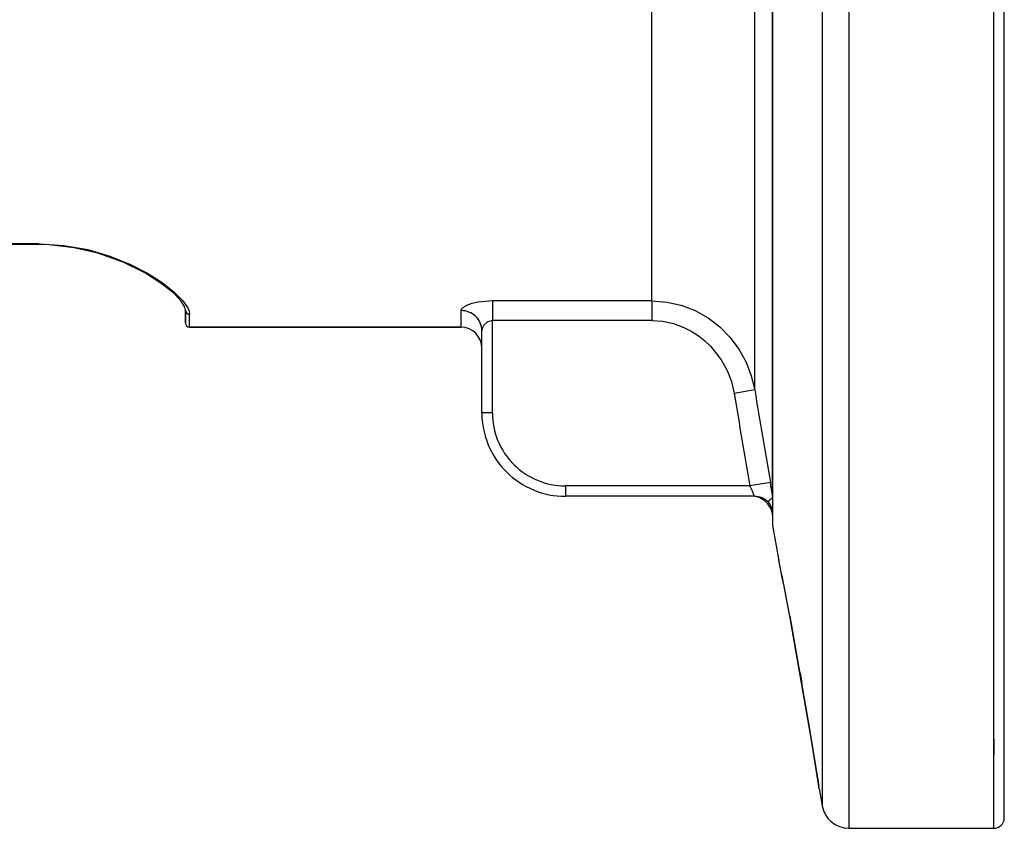
# Model space of a CAD drawing. Extents: x -26.9 to 25.8, y -19.2 to 15.2.
# Drawn here: x 23.4 to 25.8, y -1.1 to 0.9 of the extents above; entities that cross this region are included whole.
import ezdxf

# ---------------------------------------------------------------- set-up
doc = ezdxf.new("R2010")
doc.units = 0
doc.header["$MEASUREMENT"] = 0
doc.layers.add('LAYER_1', color=7, linetype='CONTINUOUS')

msp = doc.modelspace()

# ---------------------------------------------------------------- linework, layer by layer
at = {"layer": 'LAYER_1'}
for points in [[(25.76079, -1.08558), (25.76079, -1.08558), (25.76079, 3.13897), (25.76079, 3.13897)], [(25.76079, -1.08558), (25.76079, -1.08558), (25.76079, 3.13897), (25.76079, 3.13897)], [(25.78579, -1.06058), (25.78579, -1.06058), (25.78579, 3.11703), (25.78579, 3.11703)], [(25.78579, -1.06058), (25.78579, -1.06058), (25.78579, 3.11703), (25.78579, 3.11703)], [(25.41388, 3.0154), (25.41388, 3.0154), (25.41388, -1.08495), (25.41388, -1.08495)], [(25.41388, 3.0154), (25.41388, 3.0154), (25.41388, -1.08495), (25.41388, -1.08495)], [(25.34987, 2.97121), (25.34987, 2.97121), (25.34987, -1.03126), (25.34987, -1.03126)], [(25.34987, 2.97121), (25.34987, 2.97121), (25.34987, -1.03126), (25.34987, -1.03126)], [(25.2315, 2.68941), (25.2315, 2.68941), (25.2315, -0.36016), (25.2315, -0.36016)], [(25.2315, 2.68941), (25.2315, 2.68941), (25.2315, -0.36016), (25.2315, -0.36016)], [(25.23149, 0.44528), (25.23149, 0.44528), (25.23149, 2.6193), (25.23149, 2.6193)], [(25.23149, 0.44528), (25.23149, 0.44528), (25.23149, 2.6193), (25.23149, 2.6193)], [(25.18857, 0.56198), (25.18857, 0.56198), (25.18857, 1.32522), (25.18857, 1.32522)], [(25.18857, 0.56198), (25.18857, 0.56198), (25.18857, 1.32522), (25.18857, 1.32522)], [(24.94237, 0.66102), (24.94237, 0.66102), (24.94237, 1.29878), (24.94237, 1.29878)], [(24.94237, 0.66102), (24.94237, 0.66102), (24.94237, 1.29878), (24.94237, 1.29878)], [(24.94237, 0.17732), (24.94237, 0.17732), (24.94237, 0.66102), (24.94237, 0.66102)], [(24.94237, 0.17732), (24.94237, 0.17732), (24.94237, 0.66102), (24.94237, 0.66102)], [(25.18857, -0.03571), (25.18857, -0.03571), (25.18857, 0.56198), (25.18857, 0.56198)], [(25.18857, -0.03571), (25.18857, -0.03571), (25.18857, 0.56198), (25.18857, 0.56198)], [(25.23149, -0.29048), (25.23149, -0.29048), (25.23149, 0.44528), (25.23149, 0.44528)], [(25.23149, -0.29048), (25.23149, -0.29048), (25.23149, 0.44528), (25.23149, 0.44528)], [(23.47649, 0.314), (23.47649, 0.314), (22.40149, 0.314), (22.40149, 0.314)], [(23.47649, 0.314), (23.47649, 0.314), (22.40149, 0.314), (22.40149, 0.314)], [(23.47649, 0.3121), (23.47649, 0.3121), (22.40149, 0.3121), (22.40149, 0.3121)], [(23.47649, 0.3121), (23.47649, 0.3121), (22.40149, 0.3121), (22.40149, 0.3121)], [(23.47649, 0.314), (23.47649, 0.314), (23.47649, 0.3121), (23.47649, 0.3121)], [(23.47649, 0.314), (23.47649, 0.314), (23.47649, 0.3121), (23.47649, 0.3121)], [(24.56082, 0.17732), (24.56082, 0.17732), (24.56082, 0.13031), (24.56082, 0.13031)], [(24.94237, 0.17732), (24.94237, 0.17732), (24.56082, 0.17732), (24.56082, 0.17732)], [(24.56082, 0.17732), (24.56082, 0.17732), (24.56082, 0.13031), (24.56082, 0.13031)], [(24.94237, 0.17732), (24.94237, 0.17732), (24.56082, 0.17732), (24.56082, 0.17732)], [(24.94237, 0.17732), (24.94237, 0.17732), (24.94237, 0.13031), (24.94237, 0.13031)], [(24.94237, 0.17732), (24.94237, 0.17732), (24.94237, 0.13031), (24.94237, 0.13031)], [(23.82647, 0.15491), (23.82657, 0.14947), (23.83105, 0.14514), (23.83649, 0.14523)], [(23.82647, 0.15491), (23.82657, 0.14947), (23.83105, 0.14514), (23.83649, 0.14523)], [(23.82649, 0.12442), (23.82649, 0.12442), (23.82649, 0.15491), (23.82649, 0.15491)], [(23.82649, 0.15491), (23.82649, 0.15491), (23.82649, 0.12442), (23.82649, 0.12442)], [(23.82649, 0.12442), (23.82649, 0.12442), (23.82649, 0.15491), (23.82649, 0.15491)], [(23.82649, 0.15491), (23.82649, 0.15491), (23.82649, 0.12442), (23.82649, 0.12442)], [(23.83649, 0.11442), (23.83649, 0.11442), (23.83649, 0.14521), (23.83649, 0.14521)], [(23.83649, 0.11442), (23.83649, 0.11442), (23.83649, 0.14521), (23.83649, 0.14521)], [(24.48582, 0.15422), (24.48582, 0.15422), (24.48582, 0.11442), (24.48582, 0.11442)], [(24.48582, 0.15422), (24.48582, 0.15422), (24.48582, 0.11442), (24.48582, 0.11442)], [(23.82649, 0.12442), (23.82649, 0.1189), (23.83097, 0.11442), (23.83649, 0.11442)], [(23.82649, 0.12442), (23.82649, 0.1189), (23.83097, 0.11442), (23.83649, 0.11442)], [(23.82649, 0.12442), (23.82649, 0.1189), (23.83097, 0.11442), (23.83649, 0.11442)], [(23.82649, 0.12442), (23.82649, 0.1189), (23.83097, 0.11442), (23.83649, 0.11442)], [(24.56082, -0.09058), (24.56082, -0.09058), (24.56082, 0.13031), (24.56082, 0.13031)], [(24.94237, 0.13031), (24.94237, 0.13031), (24.56082, 0.13031), (24.56082, 0.13031)], [(24.56082, -0.09058), (24.56082, -0.09058), (24.56082, 0.13031), (24.56082, 0.13031)], [(24.94237, 0.13031), (24.94237, 0.13031), (24.56082, 0.13031), (24.56082, 0.13031)], [(23.83649, 0.11442), (23.83649, 0.11442), (24.48582, 0.11442), (24.48582, 0.11442)], [(24.48582, 0.11442), (24.48582, 0.11442), (23.83649, 0.11442), (23.83649, 0.11442)], [(23.83649, 0.11442), (23.83649, 0.11442), (24.48582, 0.11442), (24.48582, 0.11442)], [(24.48582, 0.11442), (24.48582, 0.11442), (23.83649, 0.11442), (23.83649, 0.11442)], [(24.53582, 0.06442), (24.53582, 0.09203), (24.51343, 0.11442), (24.48582, 0.11442)], [(24.53582, 0.06442), (24.53582, 0.09203), (24.51343, 0.11442), (24.48582, 0.11442)], [(24.53582, -0.09058), (24.53582, -0.09058), (24.53582, 0.10612), (24.53582, 0.10612)], [(24.53582, -0.09058), (24.53582, -0.09058), (24.53582, 0.10612), (24.53582, 0.10612)], [(25.18857, -0.03571), (25.18857, -0.03571), (25.13933, -0.044), (25.13933, -0.044)], [(25.18857, -0.03571), (25.18857, -0.03571), (25.13933, -0.044), (25.13933, -0.044)], [(25.13933, -0.044), (25.15178, -0.11788), (25.1643, -0.19174), (25.1769, -0.26559)], [(25.13933, -0.044), (25.15178, -0.11788), (25.1643, -0.19174), (25.1769, -0.26559)], [(25.18857, -0.03573), (25.20102, -0.10956), (25.21355, -0.18337), (25.22614, -0.25718)], [(25.18857, -0.03573), (25.20102, -0.10956), (25.21355, -0.18337), (25.22614, -0.25718)], [(24.56082, -0.09058), (24.56082, -0.09058), (24.53582, -0.09058), (24.53582, -0.09058)], [(24.56082, -0.09058), (24.56082, -0.09058), (24.53582, -0.09058), (24.53582, -0.09058)], [(25.22614, -0.25718), (25.22614, -0.25718), (25.1769, -0.26558), (25.1769, -0.26558)], [(25.22614, -0.25718), (25.22614, -0.25718), (25.1769, -0.26558), (25.1769, -0.26558)], [(25.23149, -0.29047), (25.22982, -0.27936), (25.22804, -0.26826), (25.22614, -0.25718)], [(25.23149, -0.29047), (25.22982, -0.27936), (25.22804, -0.26826), (25.22614, -0.25718)], [(25.1769, -0.26558), (25.1769, -0.26558), (24.73582, -0.26558), (24.73582, -0.26558)], [(24.73582, -0.26558), (24.73582, -0.26558), (24.73582, -0.29058), (24.73582, -0.29058)], [(25.1769, -0.26558), (25.1769, -0.26558), (24.73582, -0.26558), (24.73582, -0.26558)], [(24.73582, -0.26558), (24.73582, -0.26558), (24.73582, -0.29058), (24.73582, -0.29058)], [(25.18682, -0.29058), (25.18682, -0.29058), (24.73582, -0.29058), (24.73582, -0.29058)], [(25.18682, -0.29058), (25.18682, -0.29058), (24.73582, -0.29058), (24.73582, -0.29058)], [(25.23084, -0.3319), (25.22663, -0.308), (25.20587, -0.29058), (25.1816, -0.29058)], [(25.23084, -0.3319), (25.22663, -0.308), (25.20587, -0.29058), (25.1816, -0.29058)], [(25.23084, -0.3319), (25.22663, -0.308), (25.20587, -0.29058), (25.1816, -0.29058)], [(25.23084, -0.3319), (25.22663, -0.308), (25.20587, -0.29058), (25.1816, -0.29058)], [(25.22246, -0.30552), (25.21306, -0.29597), (25.20023, -0.29058), (25.18683, -0.29058)], [(25.22246, -0.30552), (25.21306, -0.29597), (25.20023, -0.29058), (25.18683, -0.29058)], [(25.23147, -0.33192), (25.23161, -0.32234), (25.22843, -0.31301), (25.22247, -0.30552)], [(25.23147, -0.33192), (25.23161, -0.32234), (25.22843, -0.31301), (25.22247, -0.30552)], [(25.23084, -0.3319), (25.23084, -0.3319), (25.23149, -0.33192), (25.23149, -0.33192)], [(25.23084, -0.3319), (25.23084, -0.3319), (25.23149, -0.33558), (25.23149, -0.33558)], [(25.23149, -0.33558), (25.23149, -0.33558), (25.23084, -0.3319), (25.23084, -0.3319)], [(25.23084, -0.3319), (25.23084, -0.3319), (25.23149, -0.33192), (25.23149, -0.33192)], [(25.23084, -0.3319), (25.23084, -0.3319), (25.23149, -0.33558), (25.23149, -0.33558)], [(25.23149, -0.33558), (25.23149, -0.33558), (25.23084, -0.3319), (25.23084, -0.3319)], [(25.23149, -0.33558), (25.23149, -0.33558), (25.23149, -0.33192), (25.23149, -0.33192)], [(25.23149, -0.33558), (25.23149, -0.33558), (25.23149, -0.33192), (25.23149, -0.33192)], [(25.2315, -0.36058), (25.2315, -0.36058), (25.2315, -0.36016), (25.2315, -0.36016)], [(25.2315, -0.36058), (25.2315, -0.36058), (25.2315, -0.36016), (25.2315, -0.36016)], [(25.2315, -0.36058), (25.2315, -0.36058), (25.24549, -0.43994), (25.24549, -0.43994)], [(25.2315, -0.36058), (25.2315, -0.36058), (25.24549, -0.43994), (25.24549, -0.43994)], [(25.78579, -0.71058), (25.78579, -0.71058), (25.78579, -0.38558), (25.78579, -0.38558)], [(25.78579, -0.71058), (25.78579, -0.71058), (25.78579, -0.38558), (25.78579, -0.38558)], [(25.24603, -0.44255), (25.24603, -0.44255), (25.24549, -0.43994), (25.24549, -0.43994)], [(25.24563, -0.44065), (25.24563, -0.44065), (25.24549, -0.43994), (25.24549, -0.43994)], [(25.24563, -0.44065), (25.24563, -0.44065), (25.24549, -0.43994), (25.24549, -0.43994)], [(25.24549, -0.43994), (25.24549, -0.43994), (25.24617, -0.44329), (25.24617, -0.44329)], [(25.24603, -0.44255), (25.24603, -0.44255), (25.24549, -0.43994), (25.24549, -0.43994)], [(25.24563, -0.44065), (25.24563, -0.44065), (25.24549, -0.43994), (25.24549, -0.43994)], [(25.24563, -0.44065), (25.24563, -0.44065), (25.24549, -0.43994), (25.24549, -0.43994)], [(25.24549, -0.43994), (25.24549, -0.43994), (25.24617, -0.44329), (25.24617, -0.44329)], [(25.24563, -0.44065), (25.24563, -0.44065), (25.24617, -0.44326), (25.24617, -0.44326)], [(25.24563, -0.44065), (25.24563, -0.44065), (25.24617, -0.44326), (25.24617, -0.44326)], [(25.2726, -0.57739), (25.26413, -0.53237), (25.25527, -0.48742), (25.24603, -0.44255)], [(25.2726, -0.57739), (25.26413, -0.53237), (25.25527, -0.48742), (25.24603, -0.44255)], [(25.27265, -0.57772), (25.26421, -0.53282), (25.25538, -0.488), (25.24617, -0.44326)], [(25.27265, -0.57772), (25.26421, -0.53282), (25.25538, -0.488), (25.24617, -0.44326)], [(25.29724, -0.71333), (25.29724, -0.71333), (25.30157, -0.73832), (25.30157, -0.73832)], [(25.29724, -0.71333), (25.29724, -0.71333), (25.30157, -0.73832), (25.30157, -0.73832)], [(25.76079, -0.8722), (25.76079, -0.8722), (25.76079, -0.71058), (25.76079, -0.71058)], [(25.76079, -0.8722), (25.76079, -0.8722), (25.76079, -0.71058), (25.76079, -0.71058)], [(25.78579, -0.89308), (25.78579, -0.89308), (25.78579, -0.71058), (25.78579, -0.71058)], [(25.78579, -0.89308), (25.78579, -0.89308), (25.78579, -0.71058), (25.78579, -0.71058)], [(25.76079, -0.8722), (25.76079, -0.8722), (25.76079, -0.90172), (25.76079, -0.90172)], [(25.76079, -0.8722), (25.76079, -0.8722), (25.76079, -0.90172), (25.76079, -0.90172)], [(25.78579, -0.89285), (25.78579, -0.89285), (25.78579, -0.89308), (25.78579, -0.89308)], [(25.78579, -0.89285), (25.78579, -0.89285), (25.78579, -0.89308), (25.78579, -0.89308)], [(25.78579, -0.90053), (25.78579, -0.90053), (25.78579, -0.89308), (25.78579, -0.89308)], [(25.78579, -0.90053), (25.78579, -0.90053), (25.78579, -0.89308), (25.78579, -0.89308)], [(25.76079, -0.90172), (25.76079, -0.90172), (25.76079, -0.90875), (25.76079, -0.90875)], [(25.76079, -0.90172), (25.76079, -0.90172), (25.76079, -0.90875), (25.76079, -0.90875)], [(25.78579, -0.91969), (25.78579, -0.91969), (25.78579, -0.90053), (25.78579, -0.90053)], [(25.78579, -0.91969), (25.78579, -0.91969), (25.78579, -0.90053), (25.78579, -0.90053)], [(25.78579, -0.93362), (25.78579, -0.93362), (25.78579, -0.91969), (25.78579, -0.91969)], [(25.78579, -0.93362), (25.78579, -0.93362), (25.78579, -0.91969), (25.78579, -0.91969)], [(25.78579, -0.93368), (25.78579, -0.93368), (25.78579, -0.93362), (25.78579, -0.93362)], [(25.78579, -0.93368), (25.78579, -0.93368), (25.78579, -0.93362), (25.78579, -0.93362)], [(25.34238, -0.98937), (25.34238, -0.98937), (25.34166, -0.98467), (25.34166, -0.98467)], [(25.34238, -0.98937), (25.34238, -0.98937), (25.34166, -0.98467), (25.34166, -0.98467)], [(25.34247, -0.98991), (25.34247, -0.98991), (25.34174, -0.98521), (25.34174, -0.98521)], [(25.34247, -0.98991), (25.34247, -0.98991), (25.34174, -0.98521), (25.34174, -0.98521)], [(25.34238, -0.98937), (25.34238, -0.98937), (25.34247, -0.98991), (25.34247, -0.98991)], [(25.34238, -0.98937), (25.34238, -0.98937), (25.34247, -0.98991), (25.34247, -0.98991)], [(25.34247, -0.98991), (25.34247, -0.98991), (25.34987, -1.03187), (25.34987, -1.03187)], [(25.34247, -0.98991), (25.34247, -0.98991), (25.34987, -1.03187), (25.34987, -1.03187)], [(25.34987, -1.03126), (25.34987, -1.03126), (25.34987, -1.03187), (25.34987, -1.03187)], [(25.34987, -1.03126), (25.34987, -1.03126), (25.34987, -1.03187), (25.34987, -1.03187)], [(25.34987, -1.03187), (25.35534, -1.06293), (25.38234, -1.08558), (25.41388, -1.08558)], [(25.34987, -1.03187), (25.35534, -1.06293), (25.38234, -1.08558), (25.41388, -1.08558)], [(25.41388, -1.08495), (25.41388, -1.08495), (25.41388, -1.08558), (25.41388, -1.08558)], [(25.41388, -1.08495), (25.41388, -1.08495), (25.41388, -1.08558), (25.41388, -1.08558)], [(25.41388, -1.08558), (25.41388, -1.08558), (25.47709, -1.08558), (25.47709, -1.08558)], [(25.41388, -1.08558), (25.41388, -1.08558), (25.47709, -1.08558), (25.47709, -1.08558)], [(25.47709, -1.08558), (25.47709, -1.08558), (25.76079, -1.08558), (25.76079, -1.08558)], [(25.47709, -1.08558), (25.47709, -1.08558), (25.76079, -1.08558), (25.76079, -1.08558)]]:
    msp.add_open_spline(points, degree=3, dxfattribs=at)
for points, knots in [([(23.47649, 0.314), (23.47649, 0.314), (23.5358, 0.31043), (23.5358, 0.31043), (23.5358, 0.31043), (23.5358, 0.31043), (23.59323, 0.30012), (23.59323, 0.30012), (23.59323, 0.30012), (23.59323, 0.30012), (23.64532, 0.28482), (23.64532, 0.28482), (23.64532, 0.28482), (23.64532, 0.28482), (23.69321, 0.2655), (23.69321, 0.2655), (23.69321, 0.2655), (23.69321, 0.2655), (23.73607, 0.24342), (23.73607, 0.24342), (23.73607, 0.24342), (23.73607, 0.24342), (23.77055, 0.22156), (23.77055, 0.22156), (23.77055, 0.22156), (23.77055, 0.22156), (23.7991, 0.19935), (23.7991, 0.19935), (23.7991, 0.19935), (23.7991, 0.19935), (23.82052, 0.17787), (23.82052, 0.17787), (23.82052, 0.17787), (23.82052, 0.17787), (23.83235, 0.16042), (23.83235, 0.16042), (23.83235, 0.16042), (23.83235, 0.16042), (23.83544, 0.15249), (23.83544, 0.15249), (23.83544, 0.15249), (23.83544, 0.15249), (23.83649, 0.14521), (23.83649, 0.14521)], [0, 0, 0, 0, 0.0833333, 0.0833333, 0.0833333, 0.0833333, 0.1666667, 0.1666667, 0.1666667, 0.1666667, 0.25, 0.25, 0.25, 0.25, 0.3333333, 0.3333333, 0.3333333, 0.3333333, 0.4166667, 0.4166667, 0.4166667, 0.4166667, 0.5, 0.5, 0.5, 0.5, 0.5833333, 0.5833333, 0.5833333, 0.5833333, 0.6666667, 0.6666667, 0.6666667, 0.6666667, 0.75, 0.75, 0.75, 0.75, 0.8333333, 0.8333333, 0.8333333, 0.8333333, 1, 1, 1, 1]), ([(23.47649, 0.314), (23.47649, 0.314), (23.5358, 0.31043), (23.5358, 0.31043), (23.5358, 0.31043), (23.5358, 0.31043), (23.59323, 0.30012), (23.59323, 0.30012), (23.59323, 0.30012), (23.59323, 0.30012), (23.64532, 0.28482), (23.64532, 0.28482), (23.64532, 0.28482), (23.64532, 0.28482), (23.69321, 0.2655), (23.69321, 0.2655), (23.69321, 0.2655), (23.69321, 0.2655), (23.73607, 0.24342), (23.73607, 0.24342), (23.73607, 0.24342), (23.73607, 0.24342), (23.77055, 0.22156), (23.77055, 0.22156), (23.77055, 0.22156), (23.77055, 0.22156), (23.7991, 0.19935), (23.7991, 0.19935), (23.7991, 0.19935), (23.7991, 0.19935), (23.82052, 0.17787), (23.82052, 0.17787), (23.82052, 0.17787), (23.82052, 0.17787), (23.83235, 0.16042), (23.83235, 0.16042), (23.83235, 0.16042), (23.83235, 0.16042), (23.83544, 0.15249), (23.83544, 0.15249), (23.83544, 0.15249), (23.83544, 0.15249), (23.83649, 0.14521), (23.83649, 0.14521)], [0, 0, 0, 0, 0.0833333, 0.0833333, 0.0833333, 0.0833333, 0.1666667, 0.1666667, 0.1666667, 0.1666667, 0.25, 0.25, 0.25, 0.25, 0.3333333, 0.3333333, 0.3333333, 0.3333333, 0.4166667, 0.4166667, 0.4166667, 0.4166667, 0.5, 0.5, 0.5, 0.5, 0.5833333, 0.5833333, 0.5833333, 0.5833333, 0.6666667, 0.6666667, 0.6666667, 0.6666667, 0.75, 0.75, 0.75, 0.75, 0.8333333, 0.8333333, 0.8333333, 0.8333333, 1, 1, 1, 1]), ([(23.82649, 0.15491), (23.82649, 0.15491), (23.82473, 0.1626), (23.82473, 0.1626), (23.82473, 0.1626), (23.82473, 0.1626), (23.81622, 0.17668), (23.81622, 0.17668), (23.81622, 0.17668), (23.81622, 0.17668), (23.79949, 0.19474), (23.79949, 0.19474), (23.79949, 0.19474), (23.79949, 0.19474), (23.77122, 0.21781), (23.77122, 0.21781), (23.77122, 0.21781), (23.77122, 0.21781), (23.72922, 0.24458), (23.72922, 0.24458), (23.72922, 0.24458), (23.72922, 0.24458), (23.6774, 0.27011), (23.6774, 0.27011), (23.6774, 0.27011), (23.6774, 0.27011), (23.61675, 0.29181), (23.61675, 0.29181), (23.61675, 0.29181), (23.61675, 0.29181), (23.56054, 0.30484), (23.56054, 0.30484), (23.56054, 0.30484), (23.56054, 0.30484), (23.50084, 0.31149), (23.50084, 0.31149), (23.50084, 0.31149), (23.50084, 0.31149), (23.47649, 0.3121), (23.47649, 0.3121)], [0, 0, 0, 0, 0.0909091, 0.0909091, 0.0909091, 0.0909091, 0.1818182, 0.1818182, 0.1818182, 0.1818182, 0.2727273, 0.2727273, 0.2727273, 0.2727273, 0.3636364, 0.3636364, 0.3636364, 0.3636364, 0.4545455, 0.4545455, 0.4545455, 0.4545455, 0.5454545, 0.5454545, 0.5454545, 0.5454545, 0.6363636, 0.6363636, 0.6363636, 0.6363636, 0.7272727, 0.7272727, 0.7272727, 0.7272727, 0.8181818, 0.8181818, 0.8181818, 0.8181818, 1, 1, 1, 1]), ([(23.82649, 0.15491), (23.82649, 0.15491), (23.82473, 0.1626), (23.82473, 0.1626), (23.82473, 0.1626), (23.82473, 0.1626), (23.81622, 0.17668), (23.81622, 0.17668), (23.81622, 0.17668), (23.81622, 0.17668), (23.79949, 0.19474), (23.79949, 0.19474), (23.79949, 0.19474), (23.79949, 0.19474), (23.77122, 0.21781), (23.77122, 0.21781), (23.77122, 0.21781), (23.77122, 0.21781), (23.72922, 0.24458), (23.72922, 0.24458), (23.72922, 0.24458), (23.72922, 0.24458), (23.6774, 0.27011), (23.6774, 0.27011), (23.6774, 0.27011), (23.6774, 0.27011), (23.61675, 0.29181), (23.61675, 0.29181), (23.61675, 0.29181), (23.61675, 0.29181), (23.56054, 0.30484), (23.56054, 0.30484), (23.56054, 0.30484), (23.56054, 0.30484), (23.50084, 0.31149), (23.50084, 0.31149), (23.50084, 0.31149), (23.50084, 0.31149), (23.47649, 0.3121), (23.47649, 0.3121)], [0, 0, 0, 0, 0.0909091, 0.0909091, 0.0909091, 0.0909091, 0.1818182, 0.1818182, 0.1818182, 0.1818182, 0.2727273, 0.2727273, 0.2727273, 0.2727273, 0.3636364, 0.3636364, 0.3636364, 0.3636364, 0.4545455, 0.4545455, 0.4545455, 0.4545455, 0.5454545, 0.5454545, 0.5454545, 0.5454545, 0.6363636, 0.6363636, 0.6363636, 0.6363636, 0.7272727, 0.7272727, 0.7272727, 0.7272727, 0.8181818, 0.8181818, 0.8181818, 0.8181818, 1, 1, 1, 1]), ([(24.56082, 0.17732), (24.56082, 0.17732), (24.52723, 0.1746), (24.52723, 0.1746), (24.52723, 0.1746), (24.52723, 0.1746), (24.51206, 0.17125), (24.51206, 0.17125), (24.51206, 0.17125), (24.51206, 0.17125), (24.49919, 0.16669), (24.49919, 0.16669), (24.49919, 0.16669), (24.49919, 0.16669), (24.48905, 0.16035), (24.48905, 0.16035), (24.48905, 0.16035), (24.48905, 0.16035), (24.48645, 0.1569), (24.48645, 0.1569), (24.48645, 0.1569), (24.48645, 0.1569), (24.48582, 0.15422), (24.48582, 0.15422)], [0, 0, 0, 0, 0.1428571, 0.1428571, 0.1428571, 0.1428571, 0.2857143, 0.2857143, 0.2857143, 0.2857143, 0.4285714, 0.4285714, 0.4285714, 0.4285714, 0.5714286, 0.5714286, 0.5714286, 0.5714286, 0.7142857, 0.7142857, 0.7142857, 0.7142857, 1, 1, 1, 1]), ([(24.56082, 0.17732), (24.56082, 0.17732), (24.52723, 0.1746), (24.52723, 0.1746), (24.52723, 0.1746), (24.52723, 0.1746), (24.51206, 0.17125), (24.51206, 0.17125), (24.51206, 0.17125), (24.51206, 0.17125), (24.49919, 0.16669), (24.49919, 0.16669), (24.49919, 0.16669), (24.49919, 0.16669), (24.48905, 0.16035), (24.48905, 0.16035), (24.48905, 0.16035), (24.48905, 0.16035), (24.48645, 0.1569), (24.48645, 0.1569), (24.48645, 0.1569), (24.48645, 0.1569), (24.48582, 0.15422), (24.48582, 0.15422)], [0, 0, 0, 0, 0.1428571, 0.1428571, 0.1428571, 0.1428571, 0.2857143, 0.2857143, 0.2857143, 0.2857143, 0.4285714, 0.4285714, 0.4285714, 0.4285714, 0.5714286, 0.5714286, 0.5714286, 0.5714286, 0.7142857, 0.7142857, 0.7142857, 0.7142857, 1, 1, 1, 1]), ([(24.94237, 0.17732), (24.94237, 0.17732), (24.97793, 0.17469), (24.97793, 0.17469), (24.97793, 0.17469), (24.97793, 0.17469), (25.01269, 0.16688), (25.01269, 0.16688), (25.01269, 0.16688), (25.01269, 0.16688), (25.04591, 0.1541), (25.04591, 0.1541), (25.04591, 0.1541), (25.04591, 0.1541), (25.0769, 0.1367), (25.0769, 0.1367), (25.0769, 0.1367), (25.0769, 0.1367), (25.10502, 0.11516), (25.10502, 0.11516), (25.10502, 0.11516), (25.10502, 0.11516), (25.12983, 0.08993), (25.12983, 0.08993), (25.12983, 0.08993), (25.12983, 0.08993), (25.15091, 0.06155), (25.15091, 0.06155), (25.15091, 0.06155), (25.15091, 0.06155), (25.16793, 0.03057), (25.16793, 0.03057), (25.16793, 0.03057), (25.16793, 0.03057), (25.18044, -0.00188), (25.18044, -0.00188), (25.18044, -0.00188), (25.18044, -0.00188), (25.18857, -0.03571), (25.18857, -0.03571)], [0, 0, 0, 0, 0.0909091, 0.0909091, 0.0909091, 0.0909091, 0.1818182, 0.1818182, 0.1818182, 0.1818182, 0.2727273, 0.2727273, 0.2727273, 0.2727273, 0.3636364, 0.3636364, 0.3636364, 0.3636364, 0.4545455, 0.4545455, 0.4545455, 0.4545455, 0.5454545, 0.5454545, 0.5454545, 0.5454545, 0.6363636, 0.6363636, 0.6363636, 0.6363636, 0.7272727, 0.7272727, 0.7272727, 0.7272727, 0.8181818, 0.8181818, 0.8181818, 0.8181818, 1, 1, 1, 1]), ([(24.94237, 0.17732), (24.94237, 0.17732), (24.97793, 0.17469), (24.97793, 0.17469), (24.97793, 0.17469), (24.97793, 0.17469), (25.01269, 0.16688), (25.01269, 0.16688), (25.01269, 0.16688), (25.01269, 0.16688), (25.04591, 0.1541), (25.04591, 0.1541), (25.04591, 0.1541), (25.04591, 0.1541), (25.0769, 0.1367), (25.0769, 0.1367), (25.0769, 0.1367), (25.0769, 0.1367), (25.10502, 0.11516), (25.10502, 0.11516), (25.10502, 0.11516), (25.10502, 0.11516), (25.12983, 0.08993), (25.12983, 0.08993), (25.12983, 0.08993), (25.12983, 0.08993), (25.15091, 0.06155), (25.15091, 0.06155), (25.15091, 0.06155), (25.15091, 0.06155), (25.16793, 0.03057), (25.16793, 0.03057), (25.16793, 0.03057), (25.16793, 0.03057), (25.18044, -0.00188), (25.18044, -0.00188), (25.18044, -0.00188), (25.18044, -0.00188), (25.18857, -0.03571), (25.18857, -0.03571)], [0, 0, 0, 0, 0.0909091, 0.0909091, 0.0909091, 0.0909091, 0.1818182, 0.1818182, 0.1818182, 0.1818182, 0.2727273, 0.2727273, 0.2727273, 0.2727273, 0.3636364, 0.3636364, 0.3636364, 0.3636364, 0.4545455, 0.4545455, 0.4545455, 0.4545455, 0.5454545, 0.5454545, 0.5454545, 0.5454545, 0.6363636, 0.6363636, 0.6363636, 0.6363636, 0.7272727, 0.7272727, 0.7272727, 0.7272727, 0.8181818, 0.8181818, 0.8181818, 0.8181818, 1, 1, 1, 1]), ([(24.53582, 0.10612), (24.53582, 0.11888), (24.53055, 0.13111), (24.52117, 0.14013), (24.52117, 0.14013), (24.51179, 0.14916), (24.49908, 0.15422), (24.48582, 0.15422)], [0, 0, 0, 0, 0.3333333, 0.3333333, 0.3333333, 0.3333333, 1, 1, 1, 1]), ([(24.53582, 0.10612), (24.53582, 0.11888), (24.53055, 0.13111), (24.52117, 0.14013), (24.52117, 0.14013), (24.51179, 0.14916), (24.49908, 0.15422), (24.48582, 0.15422)], [0, 0, 0, 0, 0.3333333, 0.3333333, 0.3333333, 0.3333333, 1, 1, 1, 1]), ([(24.53582, 0.10612), (24.53582, 0.11888), (24.53055, 0.13111), (24.52117, 0.14013), (24.52117, 0.14013), (24.51179, 0.14916), (24.49908, 0.15422), (24.48582, 0.15422)], [0, 0, 0, 0, 0.3333333, 0.3333333, 0.3333333, 0.3333333, 1, 1, 1, 1]), ([(24.53582, 0.10612), (24.53582, 0.11888), (24.53055, 0.13111), (24.52117, 0.14013), (24.52117, 0.14013), (24.51179, 0.14916), (24.49908, 0.15422), (24.48582, 0.15422)], [0, 0, 0, 0, 0.3333333, 0.3333333, 0.3333333, 0.3333333, 1, 1, 1, 1]), ([(24.53582, 0.10612), (24.53582, 0.11888), (24.53055, 0.13111), (24.52117, 0.14013), (24.52117, 0.14013), (24.51179, 0.14916), (24.49908, 0.15422), (24.48582, 0.15422)], [0, 0, 0, 0, 0.3333333, 0.3333333, 0.3333333, 0.3333333, 1, 1, 1, 1]), ([(24.53582, 0.10612), (24.53582, 0.11888), (24.53055, 0.13111), (24.52117, 0.14013), (24.52117, 0.14013), (24.51179, 0.14915), (24.49908, 0.15422), (24.48582, 0.15422)], [0, 0, 0, 0, 0.3333333, 0.3333333, 0.3333333, 0.3333333, 1, 1, 1, 1]), ([(24.53582, 0.10612), (24.53582, 0.11888), (24.53055, 0.13111), (24.52117, 0.14013), (24.52117, 0.14013), (24.51179, 0.14915), (24.49908, 0.15422), (24.48582, 0.15422)], [0, 0, 0, 0, 0.3333333, 0.3333333, 0.3333333, 0.3333333, 1, 1, 1, 1]), ([(24.53582, 0.10612), (24.53582, 0.11888), (24.53055, 0.13111), (24.52117, 0.14013), (24.52117, 0.14013), (24.51179, 0.14915), (24.49908, 0.15422), (24.48582, 0.15422)], [0, 0, 0, 0, 0.3333333, 0.3333333, 0.3333333, 0.3333333, 1, 1, 1, 1]), ([(24.53582, 0.10612), (24.53582, 0.11888), (24.53055, 0.13111), (24.52117, 0.14013), (24.52117, 0.14013), (24.51179, 0.14915), (24.49908, 0.15422), (24.48582, 0.15422)], [0, 0, 0, 0, 0.3333333, 0.3333333, 0.3333333, 0.3333333, 1, 1, 1, 1]), ([(24.53582, 0.10612), (24.53582, 0.11888), (24.53055, 0.13111), (24.52117, 0.14013), (24.52117, 0.14013), (24.51179, 0.14915), (24.49908, 0.15422), (24.48582, 0.15422)], [0, 0, 0, 0, 0.3333333, 0.3333333, 0.3333333, 0.3333333, 1, 1, 1, 1]), ([(24.53582, 0.10612), (24.53582, 0.11888), (24.53055, 0.13111), (24.52117, 0.14013), (24.52117, 0.14013), (24.51179, 0.14915), (24.49908, 0.15422), (24.48582, 0.15422)], [0, 0, 0, 0, 0.3333333, 0.3333333, 0.3333333, 0.3333333, 1, 1, 1, 1]), ([(24.53582, 0.10612), (24.53582, 0.11888), (24.53055, 0.13111), (24.52117, 0.14013), (24.52117, 0.14013), (24.51179, 0.14915), (24.49908, 0.15422), (24.48582, 0.15422)], [0, 0, 0, 0, 0.3333333, 0.3333333, 0.3333333, 0.3333333, 1, 1, 1, 1]), ([(24.53582, 0.10612), (24.53582, 0.11888), (24.53055, 0.13111), (24.52117, 0.14013), (24.52117, 0.14013), (24.51179, 0.14915), (24.49908, 0.15422), (24.48582, 0.15422)], [0, 0, 0, 0, 0.3333333, 0.3333333, 0.3333333, 0.3333333, 1, 1, 1, 1]), ([(24.53582, 0.10612), (24.53582, 0.11888), (24.53055, 0.13111), (24.52117, 0.14013), (24.52117, 0.14013), (24.51179, 0.14915), (24.49908, 0.15422), (24.48582, 0.15422)], [0, 0, 0, 0, 0.3333333, 0.3333333, 0.3333333, 0.3333333, 1, 1, 1, 1]), ([(24.53582, 0.10612), (24.53582, 0.11888), (24.53055, 0.13111), (24.52117, 0.14013), (24.52117, 0.14013), (24.51179, 0.14915), (24.49908, 0.15422), (24.48582, 0.15422)], [0, 0, 0, 0, 0.3333333, 0.3333333, 0.3333333, 0.3333333, 1, 1, 1, 1]), ([(24.53582, 0.10612), (24.53582, 0.11888), (24.53055, 0.13111), (24.52117, 0.14013), (24.52117, 0.14013), (24.51179, 0.14915), (24.49908, 0.15422), (24.48582, 0.15422)], [0, 0, 0, 0, 0.3333333, 0.3333333, 0.3333333, 0.3333333, 1, 1, 1, 1]), ([(24.53582, 0.10612), (24.53582, 0.11888), (24.53055, 0.13111), (24.52117, 0.14013), (24.52117, 0.14013), (24.51179, 0.14915), (24.49908, 0.15422), (24.48582, 0.15422)], [0, 0, 0, 0, 0.3333333, 0.3333333, 0.3333333, 0.3333333, 1, 1, 1, 1]), ([(24.53582, 0.10612), (24.53582, 0.11888), (24.53055, 0.13111), (24.52117, 0.14013), (24.52117, 0.14013), (24.51179, 0.14915), (24.49908, 0.15422), (24.48582, 0.15422)], [0, 0, 0, 0, 0.3333333, 0.3333333, 0.3333333, 0.3333333, 1, 1, 1, 1]), ([(24.53582, 0.10612), (24.53582, 0.11888), (24.53055, 0.13111), (24.52117, 0.14013), (24.52117, 0.14013), (24.51179, 0.14915), (24.49908, 0.15422), (24.48582, 0.15422)], [0, 0, 0, 0, 0.3333333, 0.3333333, 0.3333333, 0.3333333, 1, 1, 1, 1]), ([(24.53582, 0.10612), (24.53582, 0.11888), (24.53055, 0.13111), (24.52117, 0.14013), (24.52117, 0.14013), (24.51179, 0.14915), (24.49908, 0.15422), (24.48582, 0.15422)], [0, 0, 0, 0, 0.3333333, 0.3333333, 0.3333333, 0.3333333, 1, 1, 1, 1]), ([(24.53582, 0.10612), (24.53582, 0.11888), (24.53055, 0.13111), (24.52117, 0.14013), (24.52117, 0.14013), (24.51179, 0.14915), (24.49908, 0.15422), (24.48582, 0.15422)], [0, 0, 0, 0, 0.3333333, 0.3333333, 0.3333333, 0.3333333, 1, 1, 1, 1]), ([(24.53582, 0.10612), (24.53582, 0.11888), (24.53055, 0.13111), (24.52117, 0.14013), (24.52117, 0.14013), (24.51179, 0.14916), (24.49908, 0.15422), (24.48582, 0.15422)], [0, 0, 0, 0, 0.3333333, 0.3333333, 0.3333333, 0.3333333, 1, 1, 1, 1]), ([(24.53582, 0.10612), (24.53582, 0.11888), (24.53055, 0.13111), (24.52117, 0.14013), (24.52117, 0.14013), (24.51179, 0.14916), (24.49908, 0.15422), (24.48582, 0.15422)], [0, 0, 0, 0, 0.3333333, 0.3333333, 0.3333333, 0.3333333, 1, 1, 1, 1]), ([(24.53582, 0.10612), (24.53582, 0.11888), (24.53055, 0.13111), (24.52117, 0.14013), (24.52117, 0.14013), (24.51179, 0.14916), (24.49908, 0.15422), (24.48582, 0.15422)], [0, 0, 0, 0, 0.3333333, 0.3333333, 0.3333333, 0.3333333, 1, 1, 1, 1]), ([(24.53582, 0.10612), (24.53582, 0.11888), (24.53055, 0.13111), (24.52117, 0.14013), (24.52117, 0.14013), (24.51179, 0.14916), (24.49908, 0.15422), (24.48582, 0.15422)], [0, 0, 0, 0, 0.3333333, 0.3333333, 0.3333333, 0.3333333, 1, 1, 1, 1]), ([(24.53582, 0.10612), (24.53582, 0.11888), (24.53055, 0.13111), (24.52117, 0.14013), (24.52117, 0.14013), (24.51179, 0.14916), (24.49908, 0.15422), (24.48582, 0.15422)], [0, 0, 0, 0, 0.3333333, 0.3333333, 0.3333333, 0.3333333, 1, 1, 1, 1]), ([(24.53582, 0.10612), (24.53582, 0.11888), (24.53055, 0.13111), (24.52117, 0.14013), (24.52117, 0.14013), (24.51179, 0.14915), (24.49908, 0.15422), (24.48582, 0.15422)], [0, 0, 0, 0, 0.3333333, 0.3333333, 0.3333333, 0.3333333, 1, 1, 1, 1]), ([(24.53582, 0.10612), (24.53582, 0.11888), (24.53055, 0.13111), (24.52117, 0.14013), (24.52117, 0.14013), (24.51179, 0.14915), (24.49908, 0.15422), (24.48582, 0.15422)], [0, 0, 0, 0, 0.3333333, 0.3333333, 0.3333333, 0.3333333, 1, 1, 1, 1]), ([(24.53582, 0.10612), (24.53582, 0.11888), (24.53055, 0.13111), (24.52117, 0.14013), (24.52117, 0.14013), (24.51179, 0.14915), (24.49908, 0.15422), (24.48582, 0.15422)], [0, 0, 0, 0, 0.3333333, 0.3333333, 0.3333333, 0.3333333, 1, 1, 1, 1]), ([(24.53582, 0.10612), (24.53582, 0.11888), (24.53055, 0.13111), (24.52117, 0.14013), (24.52117, 0.14013), (24.51179, 0.14915), (24.49908, 0.15422), (24.48582, 0.15422)], [0, 0, 0, 0, 0.3333333, 0.3333333, 0.3333333, 0.3333333, 1, 1, 1, 1]), ([(24.53582, 0.10612), (24.53582, 0.11888), (24.53055, 0.13111), (24.52117, 0.14013), (24.52117, 0.14013), (24.51179, 0.14915), (24.49908, 0.15422), (24.48582, 0.15422)], [0, 0, 0, 0, 0.3333333, 0.3333333, 0.3333333, 0.3333333, 1, 1, 1, 1]), ([(24.53582, 0.10612), (24.53582, 0.11888), (24.53055, 0.13111), (24.52117, 0.14013), (24.52117, 0.14013), (24.51179, 0.14915), (24.49908, 0.15422), (24.48582, 0.15422)], [0, 0, 0, 0, 0.3333333, 0.3333333, 0.3333333, 0.3333333, 1, 1, 1, 1]), ([(24.53582, 0.10612), (24.53582, 0.11888), (24.53055, 0.13111), (24.52117, 0.14013), (24.52117, 0.14013), (24.51179, 0.14915), (24.49908, 0.15422), (24.48582, 0.15422)], [0, 0, 0, 0, 0.3333333, 0.3333333, 0.3333333, 0.3333333, 1, 1, 1, 1]), ([(24.53582, 0.10612), (24.53582, 0.11888), (24.53055, 0.13111), (24.52117, 0.14013), (24.52117, 0.14013), (24.51179, 0.14915), (24.49908, 0.15422), (24.48582, 0.15422)], [0, 0, 0, 0, 0.3333333, 0.3333333, 0.3333333, 0.3333333, 1, 1, 1, 1]), ([(24.53582, 0.10612), (24.53582, 0.11888), (24.53055, 0.13111), (24.52117, 0.14013), (24.52117, 0.14013), (24.51179, 0.14915), (24.49908, 0.15422), (24.48582, 0.15422)], [0, 0, 0, 0, 0.3333333, 0.3333333, 0.3333333, 0.3333333, 1, 1, 1, 1]), ([(24.53582, 0.10612), (24.53582, 0.11888), (24.53055, 0.13111), (24.52117, 0.14013), (24.52117, 0.14013), (24.51179, 0.14915), (24.49908, 0.15422), (24.48582, 0.15422)], [0, 0, 0, 0, 0.3333333, 0.3333333, 0.3333333, 0.3333333, 1, 1, 1, 1]), ([(24.53582, 0.10612), (24.53582, 0.11888), (24.53055, 0.13111), (24.52117, 0.14013), (24.52117, 0.14013), (24.51179, 0.14915), (24.49908, 0.15422), (24.48582, 0.15422)], [0, 0, 0, 0, 0.3333333, 0.3333333, 0.3333333, 0.3333333, 1, 1, 1, 1]), ([(24.53582, 0.10612), (24.53582, 0.11888), (24.53055, 0.13111), (24.52117, 0.14013), (24.52117, 0.14013), (24.51179, 0.14915), (24.49908, 0.15422), (24.48582, 0.15422)], [0, 0, 0, 0, 0.3333333, 0.3333333, 0.3333333, 0.3333333, 1, 1, 1, 1]), ([(24.53582, 0.10612), (24.53582, 0.11888), (24.53055, 0.13111), (24.52117, 0.14013), (24.52117, 0.14013), (24.51179, 0.14915), (24.49908, 0.15422), (24.48582, 0.15422)], [0, 0, 0, 0, 0.3333333, 0.3333333, 0.3333333, 0.3333333, 1, 1, 1, 1]), ([(24.53582, 0.10612), (24.53582, 0.11888), (24.53055, 0.13111), (24.52117, 0.14013), (24.52117, 0.14013), (24.51179, 0.14915), (24.49908, 0.15422), (24.48582, 0.15422)], [0, 0, 0, 0, 0.3333333, 0.3333333, 0.3333333, 0.3333333, 1, 1, 1, 1]), ([(24.53582, 0.10612), (24.53582, 0.11888), (24.53055, 0.13111), (24.52117, 0.14013), (24.52117, 0.14013), (24.51179, 0.14915), (24.49908, 0.15422), (24.48582, 0.15422)], [0, 0, 0, 0, 0.3333333, 0.3333333, 0.3333333, 0.3333333, 1, 1, 1, 1]), ([(24.53582, 0.10612), (24.53582, 0.11888), (24.53055, 0.13111), (24.52117, 0.14013), (24.52117, 0.14013), (24.51179, 0.14915), (24.49908, 0.15422), (24.48582, 0.15422)], [0, 0, 0, 0, 0.3333333, 0.3333333, 0.3333333, 0.3333333, 1, 1, 1, 1]), ([(24.56082, 0.13031), (24.56082, 0.13031), (24.54928, 0.12728), (24.54928, 0.12728), (24.54928, 0.12728), (24.54928, 0.12728), (24.54047, 0.11945), (24.54047, 0.11945), (24.54047, 0.11945), (24.54047, 0.11945), (24.53702, 0.1129), (24.53702, 0.1129), (24.53702, 0.1129), (24.53702, 0.1129), (24.53582, 0.10612), (24.53582, 0.10612)], [0, 0, 0, 0, 0.2, 0.2, 0.2, 0.2, 0.4, 0.4, 0.4, 0.4, 0.6, 0.6, 0.6, 0.6, 1, 1, 1, 1]), ([(24.56082, 0.13031), (24.56082, 0.13031), (24.54928, 0.12728), (24.54928, 0.12728), (24.54928, 0.12728), (24.54928, 0.12728), (24.54047, 0.11945), (24.54047, 0.11945), (24.54047, 0.11945), (24.54047, 0.11945), (24.53702, 0.1129), (24.53702, 0.1129), (24.53702, 0.1129), (24.53702, 0.1129), (24.53582, 0.10612), (24.53582, 0.10612)], [0, 0, 0, 0, 0.2, 0.2, 0.2, 0.2, 0.4, 0.4, 0.4, 0.4, 0.6, 0.6, 0.6, 0.6, 1, 1, 1, 1]), ([(24.94237, 0.13031), (24.94237, 0.13031), (24.96861, 0.12847), (24.96861, 0.12847), (24.96861, 0.12847), (24.96861, 0.12847), (24.99434, 0.12301), (24.99434, 0.12301), (24.99434, 0.12301), (24.99434, 0.12301), (25.01909, 0.11406), (25.01909, 0.11406), (25.01909, 0.11406), (25.01909, 0.11406), (25.03673, 0.10518), (25.03673, 0.10518), (25.03673, 0.10518), (25.03673, 0.10518), (25.05342, 0.09458), (25.05342, 0.09458), (25.05342, 0.09458), (25.05342, 0.09458), (25.06925, 0.08215), (25.06925, 0.08215), (25.06925, 0.08215), (25.06925, 0.08215), (25.0838, 0.0682), (25.0838, 0.0682), (25.0838, 0.0682), (25.0838, 0.0682), (25.10855, 0.0364), (25.10855, 0.0364), (25.10855, 0.0364), (25.10855, 0.0364), (25.12234, 0.01108), (25.12234, 0.01108), (25.12234, 0.01108), (25.12234, 0.01108), (25.13266, -0.01588), (25.13266, -0.01588), (25.13266, -0.01588), (25.13266, -0.01588), (25.13933, -0.044), (25.13933, -0.044)], [0, 0, 0, 0, 0.0833333, 0.0833333, 0.0833333, 0.0833333, 0.1666667, 0.1666667, 0.1666667, 0.1666667, 0.25, 0.25, 0.25, 0.25, 0.3333333, 0.3333333, 0.3333333, 0.3333333, 0.4166667, 0.4166667, 0.4166667, 0.4166667, 0.5, 0.5, 0.5, 0.5, 0.5833333, 0.5833333, 0.5833333, 0.5833333, 0.6666667, 0.6666667, 0.6666667, 0.6666667, 0.75, 0.75, 0.75, 0.75, 0.8333333, 0.8333333, 0.8333333, 0.8333333, 1, 1, 1, 1]), ([(24.94237, 0.13031), (24.94237, 0.13031), (24.96861, 0.12847), (24.96861, 0.12847), (24.96861, 0.12847), (24.96861, 0.12847), (24.99434, 0.12301), (24.99434, 0.12301), (24.99434, 0.12301), (24.99434, 0.12301), (25.01909, 0.11406), (25.01909, 0.11406), (25.01909, 0.11406), (25.01909, 0.11406), (25.03673, 0.10518), (25.03673, 0.10518), (25.03673, 0.10518), (25.03673, 0.10518), (25.05342, 0.09458), (25.05342, 0.09458), (25.05342, 0.09458), (25.05342, 0.09458), (25.06925, 0.08215), (25.06925, 0.08215), (25.06925, 0.08215), (25.06925, 0.08215), (25.0838, 0.0682), (25.0838, 0.0682), (25.0838, 0.0682), (25.0838, 0.0682), (25.10855, 0.0364), (25.10855, 0.0364), (25.10855, 0.0364), (25.10855, 0.0364), (25.12234, 0.01108), (25.12234, 0.01108), (25.12234, 0.01108), (25.12234, 0.01108), (25.13266, -0.01588), (25.13266, -0.01588), (25.13266, -0.01588), (25.13266, -0.01588), (25.13933, -0.044), (25.13933, -0.044)], [0, 0, 0, 0, 0.0833333, 0.0833333, 0.0833333, 0.0833333, 0.1666667, 0.1666667, 0.1666667, 0.1666667, 0.25, 0.25, 0.25, 0.25, 0.3333333, 0.3333333, 0.3333333, 0.3333333, 0.4166667, 0.4166667, 0.4166667, 0.4166667, 0.5, 0.5, 0.5, 0.5, 0.5833333, 0.5833333, 0.5833333, 0.5833333, 0.6666667, 0.6666667, 0.6666667, 0.6666667, 0.75, 0.75, 0.75, 0.75, 0.8333333, 0.8333333, 0.8333333, 0.8333333, 1, 1, 1, 1]), ([(24.53582, -0.09058), (24.53582, -0.14363), (24.55689, -0.1945), (24.59439, -0.232), (24.59439, -0.232), (24.6319, -0.26951), (24.68277, -0.29058), (24.73582, -0.29058)], [0, 0, 0, 0, 0.3333333, 0.3333333, 0.3333333, 0.3333333, 1, 1, 1, 1]), ([(24.53582, -0.09058), (24.53582, -0.14363), (24.55689, -0.1945), (24.59439, -0.232), (24.59439, -0.232), (24.6319, -0.26951), (24.68277, -0.29058), (24.73582, -0.29058)], [0, 0, 0, 0, 0.3333333, 0.3333333, 0.3333333, 0.3333333, 1, 1, 1, 1]), ([(24.56082, -0.09058), (24.56082, -0.13699), (24.57925, -0.18151), (24.61207, -0.21433), (24.61207, -0.21433), (24.64489, -0.24714), (24.6894, -0.26558), (24.73582, -0.26558)], [0, 0, 0, 0, 0.3333333, 0.3333333, 0.3333333, 0.3333333, 1, 1, 1, 1]), ([(24.56082, -0.09058), (24.56082, -0.13699), (24.57925, -0.18151), (24.61207, -0.21433), (24.61207, -0.21433), (24.64489, -0.24714), (24.6894, -0.26558), (24.73582, -0.26558)], [0, 0, 0, 0, 0.3333333, 0.3333333, 0.3333333, 0.3333333, 1, 1, 1, 1]), ([(25.18682, -0.29058), (25.18682, -0.29058), (25.18694, -0.29054), (25.18694, -0.29054), (25.18694, -0.29054), (25.18694, -0.29054), (25.18703, -0.29043), (25.18703, -0.29043), (25.18703, -0.29043), (25.18703, -0.29043), (25.18708, -0.29017), (25.18708, -0.29017), (25.18708, -0.29017), (25.18708, -0.29017), (25.187, -0.28927), (25.187, -0.28927), (25.187, -0.28927), (25.187, -0.28927), (25.18299, -0.27835), (25.18299, -0.27835), (25.18299, -0.27835), (25.18299, -0.27835), (25.1769, -0.26558), (25.1769, -0.26558)], [0, 0, 0, 0, 0.1428571, 0.1428571, 0.1428571, 0.1428571, 0.2857143, 0.2857143, 0.2857143, 0.2857143, 0.4285714, 0.4285714, 0.4285714, 0.4285714, 0.5714286, 0.5714286, 0.5714286, 0.5714286, 0.7142857, 0.7142857, 0.7142857, 0.7142857, 1, 1, 1, 1]), ([(25.18682, -0.29058), (25.18682, -0.29058), (25.18694, -0.29054), (25.18694, -0.29054), (25.18694, -0.29054), (25.18694, -0.29054), (25.18703, -0.29043), (25.18703, -0.29043), (25.18703, -0.29043), (25.18703, -0.29043), (25.18708, -0.29017), (25.18708, -0.29017), (25.18708, -0.29017), (25.18708, -0.29017), (25.187, -0.28927), (25.187, -0.28927), (25.187, -0.28927), (25.187, -0.28927), (25.18299, -0.27835), (25.18299, -0.27835), (25.18299, -0.27835), (25.18299, -0.27835), (25.1769, -0.26558), (25.1769, -0.26558)], [0, 0, 0, 0, 0.1428571, 0.1428571, 0.1428571, 0.1428571, 0.2857143, 0.2857143, 0.2857143, 0.2857143, 0.4285714, 0.4285714, 0.4285714, 0.4285714, 0.5714286, 0.5714286, 0.5714286, 0.5714286, 0.7142857, 0.7142857, 0.7142857, 0.7142857, 1, 1, 1, 1]), ([(25.23149, -0.29048), (25.23149, -0.29048), (25.23134, -0.29172), (25.23134, -0.29172), (25.23134, -0.29172), (25.23134, -0.29172), (25.23036, -0.29388), (25.23036, -0.29388), (25.23036, -0.29388), (25.23036, -0.29388), (25.22597, -0.29837), (25.22597, -0.29837), (25.22597, -0.29837), (25.22597, -0.29837), (25.22269, -0.30136), (25.22269, -0.30136), (25.22269, -0.30136), (25.22269, -0.30136), (25.22188, -0.3026), (25.22188, -0.3026), (25.22188, -0.3026), (25.22188, -0.3026), (25.22177, -0.30434), (25.22177, -0.30434), (25.22177, -0.30434), (25.22177, -0.30434), (25.22245, -0.30552), (25.22245, -0.30552)], [0, 0, 0, 0, 0.125, 0.125, 0.125, 0.125, 0.25, 0.25, 0.25, 0.25, 0.375, 0.375, 0.375, 0.375, 0.5, 0.5, 0.5, 0.5, 0.625, 0.625, 0.625, 0.625, 0.75, 0.75, 0.75, 0.75, 1, 1, 1, 1]), ([(25.23149, -0.29048), (25.23149, -0.29048), (25.23134, -0.29172), (25.23134, -0.29172), (25.23134, -0.29172), (25.23134, -0.29172), (25.23036, -0.29388), (25.23036, -0.29388), (25.23036, -0.29388), (25.23036, -0.29388), (25.22597, -0.29837), (25.22597, -0.29837), (25.22597, -0.29837), (25.22597, -0.29837), (25.22269, -0.30136), (25.22269, -0.30136), (25.22269, -0.30136), (25.22269, -0.30136), (25.22188, -0.3026), (25.22188, -0.3026), (25.22188, -0.3026), (25.22188, -0.3026), (25.22177, -0.30434), (25.22177, -0.30434), (25.22177, -0.30434), (25.22177, -0.30434), (25.22245, -0.30552), (25.22245, -0.30552)], [0, 0, 0, 0, 0.125, 0.125, 0.125, 0.125, 0.25, 0.25, 0.25, 0.25, 0.375, 0.375, 0.375, 0.375, 0.5, 0.5, 0.5, 0.5, 0.625, 0.625, 0.625, 0.625, 0.75, 0.75, 0.75, 0.75, 1, 1, 1, 1]), ([(25.34174, -0.98521), (25.34174, -0.98521), (25.32425, -0.87427), (25.32425, -0.87427), (25.32425, -0.87427), (25.32425, -0.87427), (25.2726, -0.57739), (25.2726, -0.57739)], [0, 0, 0, 0, 0.3333333, 0.3333333, 0.3333333, 0.3333333, 1, 1, 1, 1]), ([(25.34174, -0.98521), (25.34174, -0.98521), (25.32425, -0.87427), (25.32425, -0.87427), (25.32425, -0.87427), (25.32425, -0.87427), (25.2726, -0.57739), (25.2726, -0.57739)], [0, 0, 0, 0, 0.3333333, 0.3333333, 0.3333333, 0.3333333, 1, 1, 1, 1]), ([(25.27266, -0.57772), (25.27266, -0.57772), (25.31925, -0.84358), (25.31925, -0.84358), (25.31925, -0.84358), (25.31925, -0.84358), (25.34166, -0.98467), (25.34166, -0.98467)], [0, 0, 0, 0, 0.3333333, 0.3333333, 0.3333333, 0.3333333, 1, 1, 1, 1]), ([(25.27266, -0.57772), (25.27266, -0.57772), (25.31925, -0.84358), (25.31925, -0.84358), (25.31925, -0.84358), (25.31925, -0.84358), (25.34166, -0.98467), (25.34166, -0.98467)], [0, 0, 0, 0, 0.3333333, 0.3333333, 0.3333333, 0.3333333, 1, 1, 1, 1]), ([(25.76079, -1.08558), (25.76742, -1.08558), (25.77378, -1.08295), (25.77847, -1.07826), (25.77847, -1.07826), (25.78316, -1.07357), (25.78579, -1.06721), (25.78579, -1.06058)], [0, 0, 0, 0, 0.3333333, 0.3333333, 0.3333333, 0.3333333, 1, 1, 1, 1]), ([(25.76079, -1.08558), (25.76742, -1.08558), (25.77378, -1.08295), (25.77847, -1.07826), (25.77847, -1.07826), (25.78316, -1.07357), (25.78579, -1.06721), (25.78579, -1.06058)], [0, 0, 0, 0, 0.3333333, 0.3333333, 0.3333333, 0.3333333, 1, 1, 1, 1])]:
    msp.add_open_spline(points, degree=3, knots=knots, dxfattribs=at)

doc.saveas('drawing.dxf')
